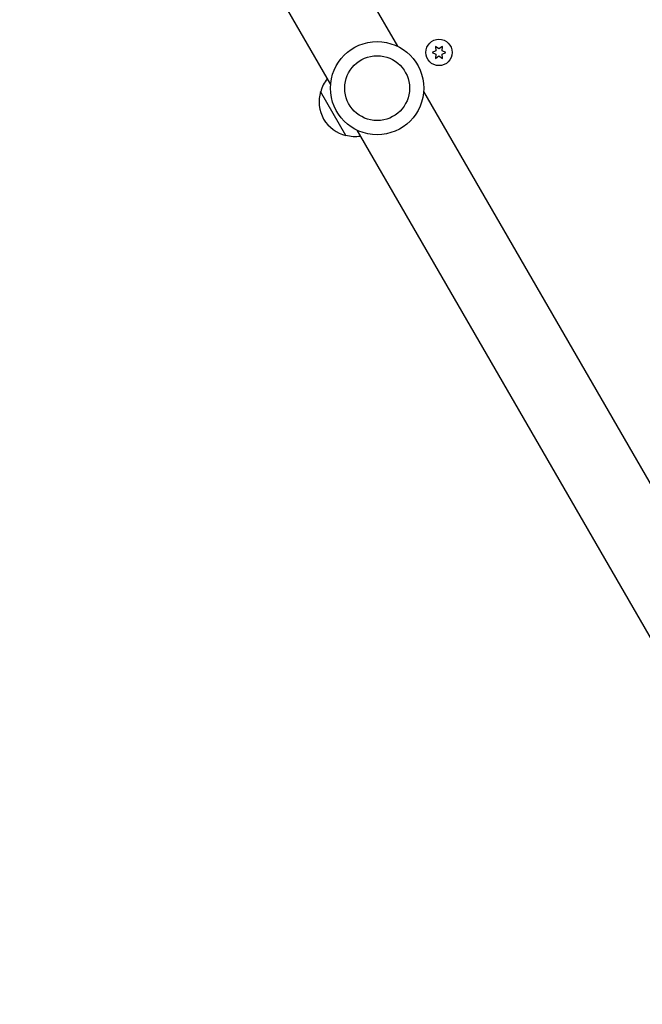
# Model space of a CAD drawing. Units: millimetres. Extents: x -5898 to 6796, y -6818 to 7870.
# Drawn here: x 94 to 401, y -921 to -435 of the extents above; entities that cross this region are included whole.
import ezdxf

# ---------------------------------------------------------------- set-up
doc = ezdxf.new("R2010")
doc.units = ezdxf.units.MM
doc.header["$LTSCALE"] = 20
doc.linetypes.add('HIDDEN', pattern=[9.525, 6.35, -3.175])
doc.layers.add('2d', color=230, linetype='Continuous')
doc.layers.add('EN-Free_Space_Hatch', color=10, linetype='HIDDEN')

msp = doc.modelspace()

# ---------------------------------------------------------------- hatches: boundary and pattern name
at = {"layer": 'EN-Free_Space_Hatch'}
h = msp.add_hatch(dxfattribs=at)
h.set_pattern_fill('ANSI31', color=256, scale=100)
h.set_pattern_definition([(346.7138, (-3961.82, 5322.57), (72.966, 309.002), [])])
edge = h.paths.add_edge_path()
edge.add_arc((-714.36, 6002.69), 1121.1, 214.15082, 252.57984)
edge.add_arc((-1646.04, 3033.36), 1990.97, 34.40239, 72.57984, ccw=False)
edge.add_line((-3.32, 4158.26), (828.22, 5598.52))
edge.add_arc((1694.25, 5098.52), 1000, -30, 150, ccw=False)
edge.add_line((2560.27, 4598.52), (1334.55, 2475.5))
edge.add_arc((468.52, 2975.5), 1000, 240.7167, 330, ccw=False)
edge.add_arc((-478.17, 2992.47), 1000, 210, 297.22963, ccw=False)
edge.add_line((-1344.19, 2492.47), (-1642.76, 3009.6))
edge.add_arc((-1231.05, 5265.2), 2292.87, 211.71381, 259.65588, ccw=False)
edge.add_line((-3181.56, 4059.89), (-3961.82, 5322.57))
edge.add_arc((-3111.14, 5848.24), 1000, 31.71381, 211.71381, ccw=False)
edge.add_line((-2260.45, 6373.92), (-1642.14, 5373.33))
edge = h.paths.add_edge_path()
edge.add_arc((-2365.08, 1623), 500, 0, 360)
edge = h.paths.add_edge_path()
edge.add_line((-3314.3, -2950.63), (-1958.96, -4421.37))
edge.add_line((-1958.96, -4421.37), (-3195.22, -5560.62))
edge.add_arc((-3872.89, -4825.25), 1000, 222.66156, 312.66156, ccw=False)
edge.add_arc((-3872.89, -4825.25), 1000, 132.66156, 222.66156, ccw=False)
edge.add_line((-4550.55, -4089.88), (-3314.3, -2950.63))

# ---------------------------------------------------------------- linework, layer by layer
at = {"layer": '2d'}
for p, q in [((68.45, -80.57), (280.47, -447.79)), ((35.55, -99.57), (247.56, -466.79)), ((299.53, -450.03), (297.68, -450.89)), ((297.68, -450.89), (299.53, -451.76)), ((301.03, -449.17), (299.35, -447.99)), ((299.35, -447.99), (299.53, -450.03)), ((299.53, -451.76), (299.35, -453.8)), ((302.7, -447.99), (301.03, -449.17)), ((302.52, -450.03), (302.7, -447.99)), ((304.38, -450.89), (302.52, -450.03)), ((302.52, -451.76), (304.38, -450.89)), ((302.7, -453.8), (302.52, -451.76)), ((299.35, -453.8), (301.03, -452.62)), ((301.03, -452.62), (302.7, -453.8)), ((255.1, -491.85), (242.6, -470.19)), ((293.44, -470.24), (505.45, -837.47)), ((260.53, -489.24), (472.55, -856.47))]:
    msp.add_line(p, q, dxfattribs=at)
for centre, radius in [((270.5, -468.52), 23), ((301.03, -450.89), 6.5), ((270.5, -468.52), 16)]:
    msp.add_circle(centre, radius, dxfattribs=at)
for centre, start, end in [((259.16, -474.49), 141.3543, 165.8135), ((258.83, -475.26), 162.6679, 257.3321), ((259.66, -475.36), 254.1865, 278.6457)]:
    msp.add_arc(centre, 17, start, end, dxfattribs=at)

doc.saveas('drawing.dxf')
